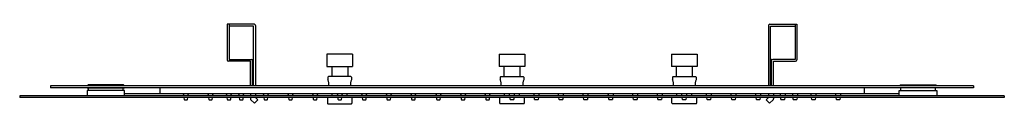
# Model space of a CAD drawing. Extents: x -9.9 to 21.6, y -0.5 to 2.
import ezdxf

# ---------------------------------------------------------------- set-up
doc = ezdxf.new("R2010")
doc.units = 0
doc.header["$LTSCALE"] = 0.64311
doc.layers.get('0').update_dxf_attribs({"linetype": 'CONTINUOUS'})
doc.layers.get('DEFPOINTS').update_dxf_attribs({"linetype": 'CONTINUOUS'})
doc.styles.get("Standard").update_dxf_attribs({"font": 'txt', "width": 0.8})

msp = doc.modelspace()

# ---------------------------------------------------------------- linework, layer by layer
for p, q in [((-3.297, 2.042), (-3.297, 0.9)), ((-2.431, 2.042), (-3.297, 2.042)), ((-3.238, 2.042), (-3.238, 0.92)), ((-2.451, 1.983), (-3.238, 1.983)), ((-2.451, 0.073), (-2.451, 1.983)), ((-2.392, 2.002), (-2.392, 0.073)), ((14.02, 2.002), (14.02, 0.073)), ((14.06, 2.042), (14.926, 2.042)), ((14.079, 0.073), (14.079, 1.983)), ((14.079, 1.983), (14.867, 1.983)), ((14.867, 2.042), (14.867, 0.92)), ((14.926, 2.042), (14.926, 0.9)), ((0.715, 1.089), (-0.111, 1.089)), ((-0.111, 1.089), (-0.111, 0.691)), ((0.715, 1.089), (0.715, 0.691)), ((5.401, 1.089), (6.227, 1.089)), ((5.401, 1.089), (5.401, 0.691)), ((6.227, 1.089), (6.227, 0.691)), ((10.913, 1.089), (11.739, 1.089)), ((10.913, 1.089), (10.913, 0.691)), ((11.739, 1.089), (11.739, 0.691)), ((-2.549, 0.861), (-3.258, 0.861)), ((-3.238, 0.92), (-2.53, 0.92)), ((-2.549, 0.073), (-2.549, 0.861)), ((-2.49, 0.92), (-2.451, 0.92)), ((-2.49, 0.073), (-2.49, 0.92)), ((-0.111, 0.691), (0.715, 0.691)), ((0.046, 0.691), (0.046, 0.372)), ((0.558, 0.691), (0.558, 0.372)), ((6.227, 0.691), (5.401, 0.691)), ((5.558, 0.691), (5.558, 0.372)), ((6.07, 0.691), (6.07, 0.372)), ((11.739, 0.691), (10.913, 0.691)), ((11.07, 0.691), (11.07, 0.372)), ((11.582, 0.691), (11.582, 0.372)), ((14.119, 0.92), (14.079, 0.92)), ((14.119, 0.073), (14.119, 0.92)), ((14.867, 0.92), (14.158, 0.92)), ((14.178, 0.073), (14.178, 0.861)), ((14.178, 0.861), (14.886, 0.861)), ((-0.052, 0.372), (-0.072, 0.353)), ((-0.072, 0.353), (-0.072, 0.264)), ((0.657, 0.372), (-0.052, 0.372)), ((0.657, 0.372), (0.676, 0.353)), ((0.676, 0.353), (0.676, 0.264)), ((5.46, 0.372), (5.44, 0.353)), ((5.44, 0.353), (5.44, 0.264)), ((5.46, 0.372), (6.168, 0.372)), ((6.168, 0.372), (6.188, 0.353)), ((6.188, 0.353), (6.188, 0.264)), ((10.972, 0.372), (10.952, 0.353)), ((10.952, 0.353), (10.952, 0.264)), ((10.972, 0.372), (11.68, 0.372)), ((11.68, 0.372), (11.7, 0.353)), ((11.7, 0.353), (11.7, 0.264)), ((20.578, 0.073), (-8.95, 0.073)), ((-8.95, 0.073), (-8.95, 0.014)), ((20.578, 0.014), (-8.95, 0.014)), ((-7.78, 0.014), (-7.78, 0.007)), ((-7.78, 0.007), (-6.576, 0.007)), ((-7.741, 0.103), (-7.771, 0.073)), ((-6.615, 0.103), (-7.741, 0.103)), ((-7.737, -0.072), (-7.737, 0.007)), ((-6.619, -0.072), (-6.619, 0.007)), ((-6.585, 0.073), (-6.615, 0.103)), ((-6.576, 0.007), (-6.576, 0.014)), ((-5.446, 0.014), (-5.446, -0.183)), ((17.074, 0.014), (17.074, -0.183)), ((18.204, 0.007), (18.204, 0.014)), ((19.409, 0.007), (18.204, 0.007)), ((18.213, 0.073), (18.243, 0.103)), ((18.243, 0.103), (19.369, 0.103)), ((18.247, -0.072), (18.247, 0.007)), ((19.365, -0.072), (19.365, 0.007)), ((19.369, 0.103), (19.399, 0.073)), ((19.409, 0.014), (19.409, 0.007)), ((20.578, 0.073), (20.578, 0.014)), ((21.562, -0.242), (-9.934, -0.242)), ((-9.934, -0.242), (-9.934, -0.301)), ((21.562, -0.301), (-9.934, -0.301)), ((-6.576, -0.072), (-7.78, -0.072)), ((-7.78, -0.072), (-7.78, -0.242)), ((-7.78, -0.183), (-7.78, -0.183)), ((-6.576, -0.242), (-6.576, -0.072)), ((18.204, -0.183), (-6.576, -0.183)), ((-4.693, -0.204), (-4.689, -0.242)), ((-4.682, -0.301), (-4.675, -0.361)), ((-4.563, -0.361), (-4.556, -0.301)), ((-4.549, -0.242), (-4.545, -0.204)), ((-3.904, -0.204), (-3.899, -0.242)), ((-3.893, -0.301), (-3.886, -0.361)), ((-3.773, -0.361), (-3.766, -0.301)), ((-3.759, -0.242), (-3.755, -0.204)), ((-3.314, -0.204), (-3.31, -0.242)), ((-3.303, -0.301), (-3.296, -0.361)), ((-3.183, -0.361), (-3.176, -0.301)), ((-3.169, -0.242), (-3.165, -0.204)), ((-2.92, -0.204), (-2.916, -0.242)), ((-2.909, -0.301), (-2.902, -0.361)), ((-2.789, -0.361), (-2.782, -0.301)), ((-2.776, -0.242), (-2.771, -0.204)), ((-2.549, -0.183), (-2.549, -0.242)), ((-2.549, -0.301), (-2.549, -0.345)), ((-2.392, -0.183), (-2.392, -0.242)), ((-2.313, -0.375), (-2.386, -0.302)), ((-2.134, -0.204), (-2.13, -0.242)), ((-2.123, -0.301), (-2.116, -0.361)), ((-2.003, -0.361), (-1.996, -0.301)), ((-1.99, -0.242), (-1.985, -0.204)), ((-1.344, -0.204), (-1.34, -0.242)), ((-1.333, -0.301), (-1.326, -0.361)), ((-1.214, -0.361), (-1.207, -0.301)), ((-1.2, -0.242), (-1.196, -0.204)), ((-0.559, -0.204), (-0.554, -0.242)), ((-0.548, -0.301), (-0.541, -0.361)), ((-0.428, -0.361), (-0.421, -0.301)), ((-0.414, -0.242), (-0.41, -0.204)), ((-0.091, -0.301), (-0.091, -0.478)), ((0.066, -0.242), (0.066, -0.183)), ((0.23, -0.204), (0.235, -0.242)), ((0.241, -0.301), (0.248, -0.361)), ((0.361, -0.361), (0.368, -0.301)), ((0.375, -0.242), (0.379, -0.204)), ((0.539, -0.242), (0.539, -0.183)), ((0.696, -0.478), (0.696, -0.301)), ((1.015, -0.204), (1.02, -0.242)), ((1.026, -0.301), (1.033, -0.361)), ((1.146, -0.361), (1.153, -0.301)), ((1.16, -0.242), (1.164, -0.204)), ((1.795, -0.204), (1.8, -0.242)), ((1.806, -0.301), (1.813, -0.361)), ((1.926, -0.361), (1.933, -0.301)), ((1.94, -0.242), (1.944, -0.204)), ((2.584, -0.204), (2.588, -0.242)), ((2.595, -0.301), (2.601, -0.361)), ((2.714, -0.361), (2.721, -0.301)), ((2.728, -0.242), (2.732, -0.204)), ((3.385, -0.204), (3.39, -0.242)), ((3.396, -0.301), (3.403, -0.361)), ((3.516, -0.361), (3.523, -0.301)), ((3.53, -0.242), (3.534, -0.204)), ((4.175, -0.204), (4.179, -0.242)), ((4.186, -0.301), (4.193, -0.361)), ((4.305, -0.361), (4.312, -0.301)), ((4.319, -0.242), (4.323, -0.204)), ((4.96, -0.204), (4.965, -0.242)), ((4.972, -0.301), (4.978, -0.361)), ((5.091, -0.361), (5.098, -0.301)), ((5.105, -0.242), (5.109, -0.204)), ((5.42, -0.478), (5.42, -0.301)), ((5.578, -0.242), (5.578, -0.183)), ((5.744, -0.242), (5.739, -0.204)), ((5.757, -0.361), (5.751, -0.301)), ((5.877, -0.301), (5.87, -0.361)), ((5.888, -0.204), (5.884, -0.242)), ((6.05, -0.242), (6.05, -0.183)), ((6.208, -0.301), (6.208, -0.478)), ((6.523, -0.242), (6.519, -0.204)), ((6.537, -0.361), (6.53, -0.301)), ((6.657, -0.301), (6.65, -0.361)), ((6.668, -0.204), (6.663, -0.242)), ((7.309, -0.242), (7.305, -0.204)), ((7.323, -0.361), (7.316, -0.301)), ((7.443, -0.301), (7.436, -0.361)), ((7.454, -0.204), (7.449, -0.242)), ((8.098, -0.242), (8.094, -0.204)), ((8.112, -0.361), (8.105, -0.301)), ((8.232, -0.301), (8.225, -0.361)), ((8.243, -0.204), (8.239, -0.242)), ((8.9, -0.242), (8.896, -0.204)), ((8.914, -0.361), (8.907, -0.301)), ((9.034, -0.301), (9.027, -0.361)), ((9.045, -0.204), (9.04, -0.242)), ((9.689, -0.242), (9.684, -0.204)), ((9.702, -0.361), (9.695, -0.301)), ((9.822, -0.301), (9.815, -0.361)), ((9.833, -0.204), (9.829, -0.242)), ((10.469, -0.242), (10.464, -0.204)), ((10.482, -0.361), (10.475, -0.301)), ((10.602, -0.301), (10.595, -0.361)), ((10.613, -0.204), (10.609, -0.242)), ((10.932, -0.478), (10.932, -0.301)), ((11.09, -0.242), (11.09, -0.183)), ((11.254, -0.242), (11.249, -0.204)), ((11.267, -0.361), (11.26, -0.301)), ((11.387, -0.301), (11.38, -0.361)), ((11.398, -0.204), (11.394, -0.242)), ((11.562, -0.242), (11.562, -0.183)), ((11.72, -0.301), (11.72, -0.478)), ((12.043, -0.242), (12.038, -0.204)), ((12.056, -0.361), (12.049, -0.301)), ((12.176, -0.301), (12.169, -0.361)), ((12.187, -0.204), (12.183, -0.242)), ((12.828, -0.242), (12.824, -0.204)), ((12.842, -0.361), (12.835, -0.301)), ((12.961, -0.301), (12.955, -0.361)), ((12.973, -0.204), (12.968, -0.242)), ((13.618, -0.242), (13.613, -0.204)), ((13.631, -0.361), (13.625, -0.301)), ((13.751, -0.301), (13.744, -0.361)), ((13.762, -0.204), (13.758, -0.242)), ((13.942, -0.375), (14.015, -0.301)), ((14.02, -0.183), (14.02, -0.242)), ((14.178, -0.183), (14.178, -0.242)), ((14.178, -0.301), (14.178, -0.345)), ((14.404, -0.242), (14.399, -0.204)), ((14.417, -0.361), (14.411, -0.301)), ((14.537, -0.301), (14.53, -0.361)), ((14.548, -0.204), (14.544, -0.242)), ((14.798, -0.242), (14.793, -0.204)), ((14.811, -0.361), (14.804, -0.301)), ((14.931, -0.301), (14.924, -0.361)), ((14.942, -0.204), (14.938, -0.242)), ((15.388, -0.242), (15.383, -0.204)), ((15.401, -0.361), (15.394, -0.301)), ((15.521, -0.301), (15.514, -0.361)), ((15.532, -0.204), (15.528, -0.242)), ((16.177, -0.242), (16.173, -0.204)), ((16.191, -0.361), (16.184, -0.301)), ((16.31, -0.301), (16.304, -0.361)), ((16.322, -0.204), (16.317, -0.242)), ((18.204, -0.242), (18.204, -0.072)), ((18.204, -0.072), (19.409, -0.072)), ((19.409, -0.072), (19.409, -0.242)), ((19.409, -0.183), (19.409, -0.183)), ((21.562, -0.242), (21.562, -0.301)), ((-4.664, -0.372), (-4.574, -0.372)), ((-3.874, -0.372), (-3.785, -0.372)), ((-3.284, -0.372), (-3.195, -0.372)), ((-2.89, -0.372), (-2.801, -0.372)), ((-2.538, -0.373), (-2.425, -0.486)), ((-2.425, -0.486), (-2.313, -0.375)), ((-2.104, -0.372), (-2.015, -0.372)), ((-1.315, -0.372), (-1.225, -0.372)), ((-0.529, -0.372), (-0.44, -0.372)), ((-0.072, -0.498), (0.676, -0.498)), ((0.26, -0.372), (0.349, -0.372)), ((1.045, -0.372), (1.134, -0.372)), ((1.825, -0.372), (1.914, -0.372)), ((2.613, -0.372), (2.703, -0.372)), ((3.415, -0.372), (3.504, -0.372)), ((4.204, -0.372), (4.294, -0.372)), ((4.99, -0.372), (5.08, -0.372)), ((6.188, -0.498), (5.44, -0.498)), ((5.859, -0.372), (5.769, -0.372)), ((6.638, -0.372), (6.549, -0.372)), ((7.424, -0.372), (7.335, -0.372)), ((8.213, -0.372), (8.124, -0.372)), ((9.015, -0.372), (8.926, -0.372)), ((9.803, -0.372), (9.714, -0.372)), ((10.583, -0.372), (10.494, -0.372)), ((11.7, -0.498), (10.952, -0.498)), ((11.368, -0.372), (11.279, -0.372)), ((12.157, -0.372), (12.068, -0.372)), ((12.943, -0.372), (12.853, -0.372)), ((13.733, -0.372), (13.643, -0.372)), ((14.053, -0.486), (13.942, -0.375)), ((14.166, -0.373), (14.053, -0.486)), ((14.519, -0.372), (14.429, -0.372)), ((14.912, -0.372), (14.823, -0.372)), ((15.502, -0.372), (15.413, -0.372)), ((16.292, -0.372), (16.202, -0.372))]:
    msp.add_line(p, q)
for centre, radius, start, end in [((-2.431, 2.002), 0.0394, 360, 90), ((14.06, 2.002), 0.0394, 90, 180), ((-3.258, 0.9), 0.0394, 180, 270), ((-2.53, 0.88), 0.0394, 360, 90), ((14.158, 0.88), 0.0394, 90, 180), ((14.886, 0.9), 0.0394, 270, 0), ((-0.425, 0.126), 0.379, 352.0034, 21.3843), ((1.029, 0.126), 0.379, 158.6157, 187.9966), ((5.087, 0.126), 0.379, 352.0034, 21.3843), ((6.541, 0.126), 0.379, 158.6157, 187.9966), ((10.599, 0.126), 0.379, 352.0034, 21.3843), ((12.053, 0.126), 0.379, 158.6157, 187.9966), ((-4.717, -0.206), 0.0236, 6.5, 90), ((-4.521, -0.206), 0.0236, 89.9999, 173.5), ((-3.927, -0.206), 0.0236, 6.5, 90), ((-3.732, -0.206), 0.0236, 89.9999, 173.5), ((-3.337, -0.206), 0.0236, 6.5, 90), ((-3.142, -0.206), 0.0236, 89.9999, 173.5), ((-2.944, -0.206), 0.0236, 6.5, 90), ((-2.748, -0.206), 0.0236, 89.9999, 173.5), ((-2.158, -0.206), 0.0236, 6.5, 90), ((-1.962, -0.206), 0.0236, 89.9999, 173.5), ((-1.368, -0.206), 0.0236, 6.5, 90), ((-1.172, -0.206), 0.0236, 89.9999, 173.5), ((-0.582, -0.206), 0.0236, 6.5, 90), ((-0.386, -0.206), 0.0236, 89.9999, 173.5), ((0.207, -0.206), 0.0236, 6.5, 90), ((0.402, -0.206), 0.0236, 89.9999, 173.5), ((0.992, -0.206), 0.0236, 6.5, 90), ((1.187, -0.206), 0.0236, 89.9999, 173.5), ((1.772, -0.206), 0.0236, 6.5, 90), ((1.968, -0.206), 0.0236, 89.9999, 173.5), ((2.56, -0.206), 0.0236, 6.5, 90), ((2.756, -0.206), 0.0236, 89.9999, 173.5), ((3.362, -0.206), 0.0236, 6.5, 90), ((3.558, -0.206), 0.0236, 89.9999, 173.5), ((4.151, -0.206), 0.0236, 6.5, 90), ((4.347, -0.206), 0.0236, 89.9999, 173.5), ((4.937, -0.206), 0.0236, 6.5, 90), ((5.133, -0.206), 0.0236, 89.9999, 173.5), ((5.716, -0.206), 0.0236, 6.5, 90.0001), ((5.912, -0.206), 0.0236, 90, 173.5), ((6.496, -0.206), 0.0236, 6.5, 90.0001), ((6.691, -0.206), 0.0236, 90, 173.5), ((7.281, -0.206), 0.0236, 6.5, 90.0001), ((7.477, -0.206), 0.0236, 90, 173.5), ((8.071, -0.206), 0.0236, 6.5, 90.0001), ((8.266, -0.206), 0.0236, 90, 173.5), ((8.872, -0.206), 0.0236, 6.5, 90.0001), ((9.068, -0.206), 0.0236, 90, 173.5), ((9.661, -0.206), 0.0236, 6.5, 90.0001), ((9.856, -0.206), 0.0236, 90, 173.5), ((10.441, -0.206), 0.0236, 6.5, 90.0001), ((10.636, -0.206), 0.0236, 90, 173.5), ((11.226, -0.206), 0.0236, 6.5, 90.0001), ((11.421, -0.206), 0.0236, 90, 173.5), ((12.015, -0.206), 0.0236, 6.5, 90.0001), ((12.21, -0.206), 0.0236, 90, 173.5), ((12.8, -0.206), 0.0236, 6.5, 90.0001), ((12.996, -0.206), 0.0236, 90, 173.5), ((13.59, -0.206), 0.0236, 6.5, 90.0001), ((13.786, -0.206), 0.0236, 90, 173.5), ((14.376, -0.206), 0.0236, 6.5, 90.0001), ((14.572, -0.206), 0.0236, 90, 173.5), ((14.77, -0.206), 0.0236, 6.5, 90.0001), ((14.966, -0.206), 0.0236, 90, 173.5), ((15.36, -0.206), 0.0236, 6.5, 90.0001), ((15.555, -0.206), 0.0236, 90, 173.5), ((16.149, -0.206), 0.0236, 6.5, 90.0001), ((16.345, -0.206), 0.0236, 90, 173.5), ((-4.664, -0.36), 0.0118, 186.5, 270), ((-4.574, -0.36), 0.0118, 270, 353.5), ((-3.874, -0.36), 0.0118, 186.5, 270), ((-3.785, -0.36), 0.0118, 270, 353.5), ((-3.284, -0.36), 0.0118, 186.5, 270), ((-3.195, -0.36), 0.0118, 270, 353.5), ((-2.89, -0.36), 0.0118, 186.5, 270), ((-2.801, -0.36), 0.0118, 270, 353.5), ((-2.51, -0.345), 0.0394, 180, 225), ((-2.104, -0.36), 0.0118, 186.5, 270), ((-2.015, -0.36), 0.0118, 270, 353.5), ((-1.315, -0.36), 0.0118, 186.5, 270), ((-1.225, -0.36), 0.0118, 270, 353.5), ((-0.529, -0.36), 0.0118, 186.5, 270), ((-0.44, -0.36), 0.0118, 270, 353.5), ((-0.072, -0.478), 0.0197, 180, 270), ((0.26, -0.36), 0.0118, 186.5, 270), ((0.349, -0.36), 0.0118, 270, 353.5), ((0.676, -0.478), 0.0197, 270, 360), ((1.045, -0.36), 0.0118, 186.5, 270), ((1.134, -0.36), 0.0118, 270, 353.5), ((1.825, -0.36), 0.0118, 186.5, 270), ((1.914, -0.36), 0.0118, 270, 353.5), ((2.613, -0.36), 0.0118, 186.5, 270), ((2.703, -0.36), 0.0118, 270, 353.5), ((3.415, -0.36), 0.0118, 186.5, 270), ((3.504, -0.36), 0.0118, 270, 353.5), ((4.204, -0.36), 0.0118, 186.5, 270), ((4.294, -0.36), 0.0118, 270, 353.5), ((4.99, -0.36), 0.0118, 186.5, 270), ((5.08, -0.36), 0.0118, 270, 353.5), ((5.44, -0.478), 0.0197, 180, 270), ((5.769, -0.36), 0.0118, 186.5, 270), ((5.859, -0.36), 0.0118, 270, 353.5), ((6.188, -0.478), 0.0197, 270, 0), ((6.549, -0.36), 0.0118, 186.5, 270), ((6.638, -0.36), 0.0118, 270, 353.5), ((7.335, -0.36), 0.0118, 186.5, 270), ((7.424, -0.36), 0.0118, 270, 353.5), ((8.124, -0.36), 0.0118, 186.5, 270), ((8.213, -0.36), 0.0118, 270, 353.5), ((8.926, -0.36), 0.0118, 186.5, 270), ((9.015, -0.36), 0.0118, 270, 353.5), ((9.714, -0.36), 0.0118, 186.5, 270), ((9.803, -0.36), 0.0118, 270, 353.5), ((10.494, -0.36), 0.0118, 186.5, 270), ((10.583, -0.36), 0.0118, 270, 353.5), ((10.952, -0.478), 0.0197, 180, 270), ((11.279, -0.36), 0.0118, 186.5, 270), ((11.368, -0.36), 0.0118, 270, 353.5), ((11.7, -0.478), 0.0197, 270, 0), ((12.068, -0.36), 0.0118, 186.5, 270), ((12.157, -0.36), 0.0118, 270, 353.5), ((12.853, -0.36), 0.0118, 186.5, 270), ((12.943, -0.36), 0.0118, 270, 353.5), ((13.643, -0.36), 0.0118, 186.5, 270), ((13.733, -0.36), 0.0118, 270, 353.5), ((14.138, -0.345), 0.0394, 315, 360), ((14.429, -0.36), 0.0118, 186.5, 270), ((14.519, -0.36), 0.0118, 270, 353.5), ((14.823, -0.36), 0.0118, 186.5, 270), ((14.912, -0.36), 0.0118, 270, 353.5), ((15.413, -0.36), 0.0118, 186.5, 270), ((15.502, -0.36), 0.0118, 270, 353.5), ((16.202, -0.36), 0.0118, 186.5, 270), ((16.292, -0.36), 0.0118, 270, 353.5)]:
    msp.add_arc(centre, radius, start, end)

# ---------------------------------------------------------------- texts
at = {"layer": 'DEFPOINTS'}
for tag, p, s in [('MODELNUMBER', (5.814, 1.088), 'K-97168IN'), ('TRADENAME', (5.814, 1.086), 'LOURE'), ('PRODUCT', (5.814, 1.084), 'SHOWERHEAD')]:
    msp.add_attdef(tag, p, s, height=0.001, dxfattribs=at)

doc.saveas('drawing.dxf')
